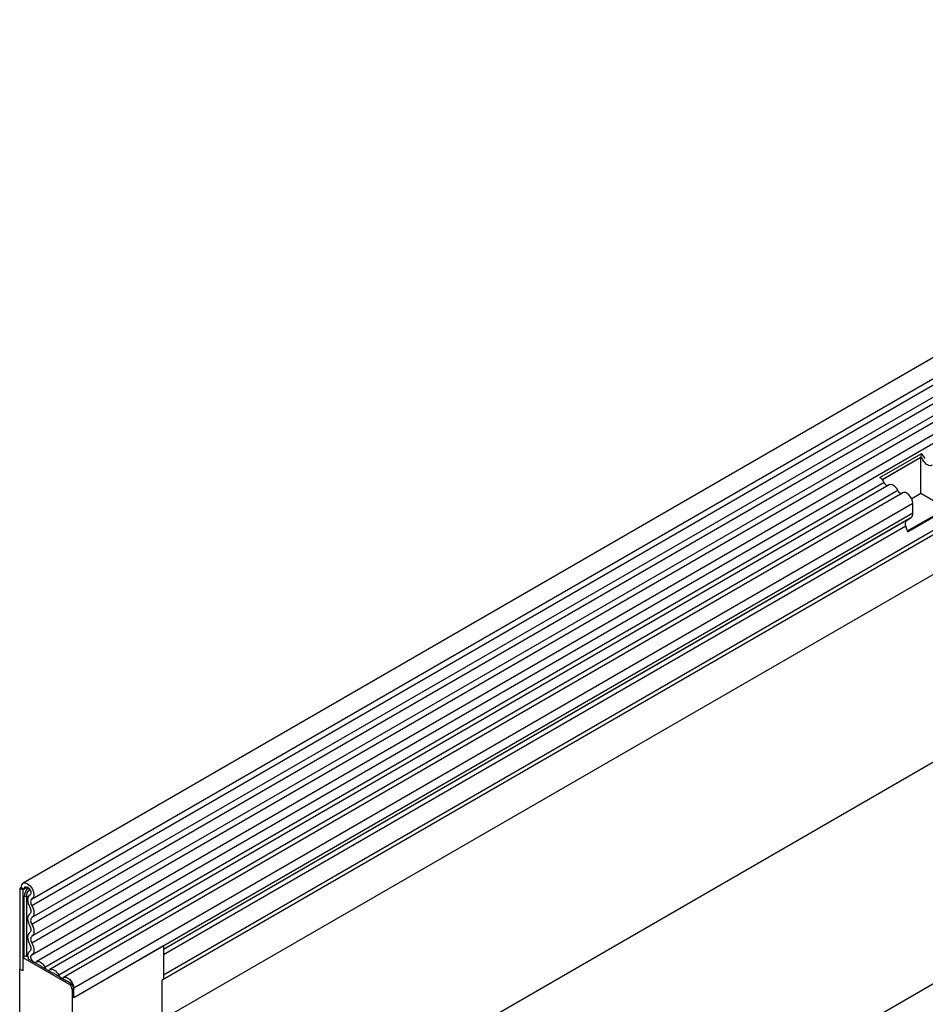
# Model space of a CAD drawing. Units: millimetres. Extents: x 0 to 420, y 0 to 297.
# Drawn here: x 80 to 116, y 58 to 97 of the extents above; entities that cross this region are included whole.
import ezdxf

# ---------------------------------------------------------------- set-up
doc = ezdxf.new("R2010")
doc.units = ezdxf.units.MM

msp = doc.modelspace()

# ---------------------------------------------------------------- linework, layer by layer
at = {"color": 7, "linetype": 'Continuous', "lineweight": 25}
for p, q in [((139.0437, 97.1311), (80.2949, 63.2162)), ((80.6491, 62.6027), (139.3979, 96.5177)), ((139.3895, 96.2423), (80.6408, 62.3274)), ((139.3895, 95.7809), (80.6408, 61.8659)), ((139.3895, 95.5101), (80.6408, 61.5952)), ((139.3895, 95.0487), (80.6408, 61.1337)), ((139.3895, 94.7779), (80.6408, 60.863)), ((80.6389, 60.4005), (139.3877, 94.3154)), ((139.5608, 94.0493), (80.812, 60.1343)), ((137.5562, 89.3054), (85.7606, 59.4045)), ((137.5305, 87.7448), (85.7863, 57.8735)), ((160.3453, 84.834), (101.5965, 50.919)), ((113.9624, 79.1467), (115.5769, 80.0788)), ((115.5769, 80.0788), (115.5707, 79.9464)), ((114.0511, 79.0691), (115.5707, 79.9464)), ((115.571, 79.9328), (114.059, 79.0599)), ((115.6151, 79.9074), (115.571, 79.9328)), ((115.571, 78.5175), (115.571, 79.9328)), ((114.131, 78.9493), (81.1562, 59.9134)), ((114.3254, 78.8593), (81.3507, 59.8234)), ((114.6696, 78.6383), (81.6948, 59.6024)), ((114.864, 78.5484), (81.8893, 59.5124)), ((115.571, 78.5175), (115.2154, 78.3122)), ((116.5735, 77.9388), (115.571, 78.5175)), ((115.2587, 78.1317), (82.284, 59.0958)), ((115.2587, 77.7532), (115.2587, 78.1317)), ((115.2587, 77.7532), (82.284, 58.7173)), ((115.0453, 77.0565), (116.5735, 77.9388)), ((115.061, 77.0158), (116.6756, 77.9479)), ((115.1724, 77.5624), (85.8195, 60.6174)), ((115.0041, 77.4652), (115.1724, 77.5624)), ((115.061, 77.0158), (114.976, 77.235)), ((120.7388, 70.6751), (83.4036, 49.1219)), ((80.2216, 63.054), (80.1627, 63.02)), ((80.2216, 63.054), (80.3394, 62.986)), ((80.1627, 63.02), (80.1627, 59.8389)), ((80.2805, 62.952), (80.1627, 63.02)), ((80.3394, 62.986), (80.2805, 62.952)), ((80.2805, 62.952), (80.2805, 59.7709)), ((80.5697, 62.7496), (80.5585, 62.7431)), ((85.8195, 60.7583), (82.284, 58.7173)), ((85.8195, 60.7583), (85.8195, 59.4385)), ((80.2805, 60.3016), (80.3445, 60.3386)), ((80.5635, 60.55), (80.5427, 60.538)), ((80.2805, 60.3016), (80.2805, 59.7709)), ((80.2805, 60.3016), (82.1072, 59.2471)), ((80.9252, 59.9975), (80.5047, 60.2403)), ((81.4638, 59.6866), (81.0258, 59.9394)), ((80.1627, 57.2556), (80.1627, 59.8389)), ((80.2805, 59.7709), (80.1627, 59.8389)), ((82.0024, 59.3756), (81.5645, 59.6284)), ((82.1661, 59.2811), (82.1031, 59.3175)), ((82.1072, 59.2471), (82.1661, 59.2811)), ((85.8195, 59.4385), (85.7606, 59.4045)), ((85.7606, 58.0767), (85.7606, 59.4045)), ((82.284, 59.077), (82.2251, 59.043)), ((82.2251, 59.043), (82.2251, 55.5151)), ((82.284, 58.7173), (82.284, 59.0958)), ((82.284, 58.7173), (82.284, 59.077))]:
    msp.add_line(p, q, dxfattribs=at)
at = {"color": 8, "linetype": 'Continuous', "lineweight": 25}
for p, q in [((137.5246, 89.4597), (85.8195, 59.611)), ((115.0041, 77.4652), (85.8195, 60.6173)), ((114.976, 77.235), (85.8195, 60.4033)), ((80.472, 63.0625), (80.3394, 62.986)), ((80.3445, 60.3386), (80.3445, 62.6827)), ((80.425, 62.6952), (80.425, 60.351)), ((80.568, 62.7484), (80.5635, 62.7458)), ((80.5608, 60.5481), (80.5502, 60.5419))]:
    msp.add_line(p, q, dxfattribs=at)
at = {"color": 7, "linetype": 'Continuous', "lineweight": 25, "flags": 128}
for points in [[(116.0148, 79.641), (115.9782, 79.6199), (115.9344, 79.6134), (115.8855, 79.6219), (115.8341, 79.6449), (115.7827, 79.6812), (115.7338, 79.7292), (115.69, 79.7863), (115.6534, 79.8496)], [(116.0148, 79.641), (115.9782, 79.6199), (115.9344, 79.6134), (115.8855, 79.6219), (115.8341, 79.6449), (115.7827, 79.6812), (115.7338, 79.7292), (115.69, 79.7863), (115.6534, 79.8496)], [(114.6696, 78.6383), (114.633, 78.7017), (114.5892, 78.7588), (114.5403, 78.8067), (114.4889, 78.8431), (114.4374, 78.8661), (114.3886, 78.8746), (114.3448, 78.8681), (114.3254, 78.8593)], [(115.2587, 78.1317), (115.2478, 78.2191), (115.2161, 78.3108), (115.1666, 78.3982), (115.1039, 78.4731), (115.0341, 78.5283), (114.9636, 78.5587), (114.8991, 78.5613), (114.864, 78.5484)], [(80.2216, 63.054), (80.2409, 63.1542), (80.2958, 63.2167), (80.3779, 63.2318), (80.4745, 63.1972), (80.5707, 63.1183), (80.6517, 63.0072), (80.705, 62.8811), (80.7224, 62.7593), (80.7012, 62.6606), (80.6447, 62.6003)], [(80.3394, 62.986), (80.3497, 63.039), (80.3787, 63.0721), (80.4222, 63.0801), (80.4733, 63.0618), (80.5242, 63.02), (80.5671, 62.9612), (80.5954, 62.8944), (80.6046, 62.8299), (80.5934, 62.7777), (80.5635, 62.7458)], [(80.5635, 62.7458), (80.5266, 62.7177), (80.499, 62.6768), (80.4815, 62.6249), (80.475, 62.5639), (80.4797, 62.4963), (80.4953, 62.4246), (80.5213, 62.3518), (80.5567, 62.2806)], [(80.5567, 62.2806), (80.577, 62.2397), (80.5922, 62.1978), (80.6015, 62.1566), (80.6046, 62.1175), (80.6015, 62.0821), (80.5922, 62.0516), (80.577, 62.0272), (80.5567, 62.0098)], [(80.6447, 62.6003), (80.6231, 62.5838), (80.6069, 62.5599), (80.5967, 62.5294), (80.5928, 62.4936), (80.5956, 62.4539), (80.6047, 62.4119), (80.62, 62.3691), (80.6408, 62.3274)], [(80.6408, 62.3274), (80.6755, 62.2577), (80.7012, 62.1864), (80.7171, 62.1161), (80.7225, 62.0495), (80.7171, 61.9891), (80.7012, 61.9371), (80.6755, 61.8955), (80.6408, 61.8659)], [(80.5567, 62.0098), (80.5219, 61.9802), (80.4962, 61.9386), (80.4803, 61.8867), (80.475, 61.8263), (80.4803, 61.7597), (80.4962, 61.6894), (80.5219, 61.618), (80.5567, 61.5484)], [(80.5567, 61.5484), (80.577, 61.5075), (80.5922, 61.4656), (80.6015, 61.4244), (80.6046, 61.3853), (80.6015, 61.3499), (80.5922, 61.3194), (80.577, 61.295), (80.5567, 61.2776)], [(80.6408, 61.8659), (80.6204, 61.8485), (80.6053, 61.8242), (80.596, 61.7937), (80.5928, 61.7582), (80.596, 61.7191), (80.6053, 61.6779), (80.6204, 61.6361), (80.6408, 61.5952)], [(80.6408, 61.5952), (80.6755, 61.5255), (80.7012, 61.4542), (80.7171, 61.3839), (80.7225, 61.3173), (80.7171, 61.2569), (80.7012, 61.2049), (80.6755, 61.1633), (80.6408, 61.1337)], [(80.5567, 61.2776), (80.5219, 61.248), (80.4962, 61.2064), (80.4803, 61.1545), (80.475, 61.0941), (80.4803, 61.0275), (80.4962, 60.9572), (80.5219, 60.8859), (80.5567, 60.8162)], [(80.6408, 61.1337), (80.6204, 61.1164), (80.6053, 61.092), (80.596, 61.0615), (80.5928, 61.026), (80.596, 60.987), (80.6053, 60.9457), (80.6204, 60.9039), (80.6408, 60.863)], [(80.5567, 60.8162), (80.5776, 60.7738), (80.593, 60.7305), (80.6021, 60.688), (80.6045, 60.648), (80.6003, 60.612), (80.5895, 60.5816), (80.5725, 60.5579), (80.5502, 60.5419)], [(80.6408, 60.863), (80.6765, 60.7908), (80.7027, 60.717), (80.7182, 60.6445), (80.7223, 60.5763), (80.7151, 60.515), (80.6967, 60.4631), (80.6678, 60.4228), (80.6297, 60.3956)], [(80.425, 60.351), (80.4571, 60.3473), (80.4776, 60.3463)], [(80.5502, 60.5419), (80.4949, 60.4852), (80.475, 60.3898), (80.4938, 60.2718), (80.5047, 60.2403)], [(80.6297, 60.3956), (80.6026, 60.3678), (80.5928, 60.321), (80.6021, 60.2632), (80.6287, 60.2039), (80.6684, 60.1532), (80.7144, 60.1195), (80.759, 60.1085), (80.7948, 60.122)], [(80.7948, 60.122), (80.8314, 60.1431), (80.8752, 60.1496), (80.9241, 60.1411), (80.9755, 60.1181), (81.0269, 60.0818), (81.0758, 60.0338), (81.1196, 59.9768), (81.1562, 59.9134)], [(81.1562, 59.9134), (81.1742, 59.8823), (81.1956, 59.8543), (81.2196, 59.8308), (81.2448, 59.813), (81.27, 59.8017), (81.294, 59.7975), (81.3155, 59.8007), (81.3334, 59.8111)], [(81.3334, 59.8111), (81.37, 59.8322), (81.4138, 59.8387), (81.4627, 59.8302), (81.5141, 59.8072), (81.5656, 59.7708), (81.6144, 59.7229), (81.6582, 59.6658), (81.6948, 59.6024)], [(81.6948, 59.6024), (81.7128, 59.5714), (81.7343, 59.5434), (81.7582, 59.5199), (81.7834, 59.502), (81.8087, 59.4907), (81.8326, 59.4866), (81.8541, 59.4898), (81.8721, 59.5001)], [(81.8721, 59.5001), (81.9244, 59.5254), (81.9888, 59.5228), (82.0593, 59.4924), (82.1292, 59.4371), (82.1918, 59.3623), (82.2413, 59.2749), (82.2731, 59.1832), (82.284, 59.0958)]]:
    msp.add_lwpolyline(points, dxfattribs=at)
at = {"color": 7, "linetype": 'Continuous', "lineweight": 25}
for centre, radius, start, end in [((115.2963, 79.6684), 0.4972, 25.3635, 55.63302), ((115.4332, 79.7452), 0.2437, 25.3635, 55.63302), ((115.4094, 79.7295), 0.272, 26.22481, 40.85714), ((113.6817, 78.7363), 0.4972, 25.3635, 55.63302), ((114.2956, 79.0094), 0.1753, 200.06588, 265.7488), ((114.8343, 78.6985), 0.1753, 200.06588, 265.7488), ((115.0501, 77.7327), 0.2096, 305.69804, 5.62038), ((115.136, 77.3323), 0.1873, 134.78519, 211.29882), ((80.4033, 62.5691), 0.1279, 80.2289, 117.35717), ((80.4033, 60.2249), 0.1279, 80.2289, 117.35717), ((80.9078, 59.8512), 0.1474, 36.77593, 83.22944), ((81.4464, 59.5402), 0.1474, 36.77593, 83.22944), ((81.984, 59.2275), 0.1493, 37.08913, 82.91625), ((81.9692, 59.0313), 0.2561, 2.60548, 57.39452), ((82.0281, 59.0653), 0.2561, 2.60548, 57.39452)]:
    msp.add_arc(centre, radius, start, end, dxfattribs=at)
at = {"color": 8, "linetype": 'Continuous', "lineweight": 25}
for centre, radius, start, end in [((80.9245, 62.6533), 0.5807, 137.47612, 177.09761), ((80.8926, 62.6714), 0.4682, 137.19907, 177.09497), ((80.4897, 63.1178), 0.4276, 261.2976, 272.23913)]:
    msp.add_arc(centre, radius, start, end, dxfattribs=at)

doc.saveas('drawing.dxf')
